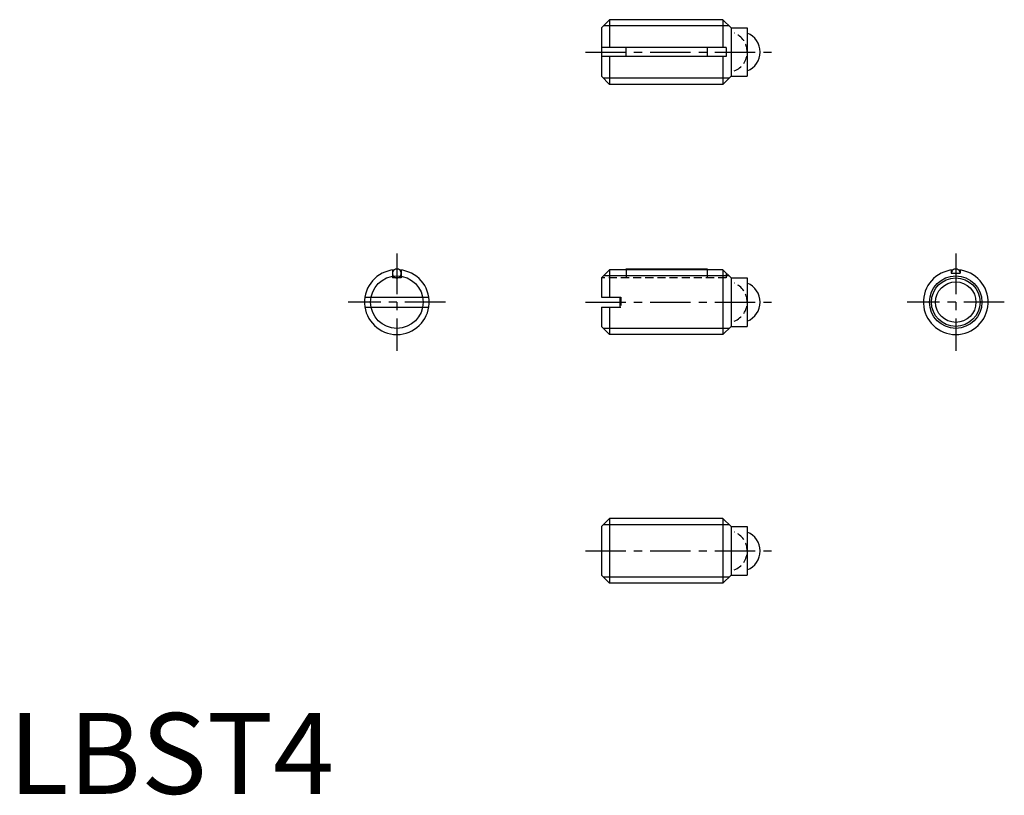
# Model space of a CAD drawing. Extents: x 0.7 to 61.5, y -0.1 to 47.8.
import ezdxf

# ---------------------------------------------------------------- set-up
doc = ezdxf.new("R2010")
doc.units = 0
doc.header["$LTSCALE"] = 2
doc.linetypes.add('CENTER', pattern=[2, 1.25, -0.25, 0.25, -0.25])
doc.linetypes.add('HIDDEN', pattern=[0.375, 0.25, -0.125])
doc.layers.get('0').update_dxf_attribs({"linetype": 'CONTINUOUS'})
for name, color, linetype in [('1', 1, 'CENTER'), ('2', 2, 'HIDDEN'), ('3', 3, 'CONTINUOUS')]:
    doc.layers.add(name, color=color, linetype=linetype)
doc.styles.add('STANDARD1', font='txt')

msp = doc.modelspace()

# ---------------------------------------------------------------- linework, layer by layer
for p, q in [((37.137002, 47.839681), (36.637002, 47.339681)), ((37.137002, 47.839681), (37.137002, 46.114681)), ((44.137002, 47.839681), (37.137002, 47.839681)), ((44.137002, 47.839681), (44.137002, 46.114681)), ((44.637002, 47.339681), (44.137002, 47.839681)), ((36.637002, 47.339681), (36.637002, 44.339681)), ((44.637002, 47.339681), (44.637002, 44.339681)), ((44.637002, 47.339681), (45.637002, 47.339681)), ((45.637002, 47.339681), (45.637002, 44.339681)), ((44.337002, 46.114681), (36.637002, 46.114681)), ((38.158002, 45.564681), (38.158002, 46.114681)), ((43.158002, 46.114681), (43.158002, 45.564681)), ((44.337002, 46.114681), (44.337002, 45.564681)), ((44.337002, 45.564681), (36.637002, 45.564681)), ((37.137002, 45.564681), (37.137002, 43.839681)), ((44.137002, 45.564681), (44.137002, 43.839681)), ((36.637002, 44.339681), (37.137002, 43.839681)), ((44.137002, 43.839681), (37.137002, 43.839681)), ((44.637002, 44.339681), (44.137002, 43.839681)), ((44.637002, 44.339681), (45.637002, 44.339681)), ((23.715787, 32.366373), (23.715787, 31.885369)), ((24.265787, 32.366373), (24.265787, 31.885369)), ((37.137002, 32.385369), (36.637002, 31.885369)), ((44.137002, 32.385369), (37.137002, 32.385369)), ((37.137002, 32.385369), (37.137002, 30.685369)), ((38.158002, 32.385369), (38.158002, 32.435369)), ((38.158002, 32.435369), (43.158002, 32.435369)), ((43.158002, 32.435369), (43.158002, 32.385369)), ((44.637002, 31.885369), (44.137002, 32.385369)), ((44.137002, 32.385369), (44.137002, 28.385369)), ((58.244466, 32.366373), (58.244466, 32.185369)), ((58.794466, 32.366373), (58.794466, 32.185369)), ((24.265787, 31.885369), (23.715787, 31.885369)), ((36.637002, 31.885369), (36.637002, 30.685369)), ((44.637002, 31.885369), (45.637002, 31.885369)), ((44.637002, 31.885369), (44.637002, 28.885369)), ((45.637002, 31.885369), (45.637002, 28.885369)), ((58.244466, 32.185369), (58.794466, 32.185369)), ((22.013415, 30.685369), (25.968159, 30.685369)), ((36.637002, 30.685369), (37.773446, 30.685369)), ((37.773446, 30.685369), (37.773446, 30.085369)), ((22.013415, 30.085369), (25.968159, 30.085369)), ((36.637002, 30.085369), (37.773446, 30.085369)), ((36.637002, 30.085369), (36.637002, 28.885369)), ((37.137002, 30.085369), (37.137002, 28.385369)), ((36.637002, 28.885369), (37.137002, 28.385369)), ((44.637002, 28.885369), (44.137002, 28.385369)), ((44.637002, 28.885369), (45.637002, 28.885369)), ((44.137002, 28.385369), (37.137002, 28.385369)), ((37.137002, 17.013459), (36.637002, 16.513459)), ((36.637002, 16.513459), (36.637002, 13.513459)), ((37.137002, 17.013459), (37.137002, 13.013459)), ((44.137002, 17.013459), (37.137002, 17.013459)), ((44.137002, 17.013459), (44.137002, 13.013459)), ((44.637002, 16.513459), (44.137002, 17.013459)), ((44.637002, 16.513459), (45.637002, 16.513459)), ((44.637002, 16.513459), (44.637002, 13.513459)), ((45.637002, 16.513459), (45.637002, 13.513459)), ((36.637002, 13.513459), (37.137002, 13.013459)), ((44.637002, 13.513459), (44.137002, 13.013459)), ((44.637002, 13.513459), (45.637002, 13.513459)), ((44.137002, 13.013459), (37.137002, 13.013459))]:
    msp.add_line(p, q)
msp.add_lwpolyline([(23.715787, 32.160369, 0.098491), (23.73672, 32.055131, 0.098491), (23.796333, 31.965915, 0.098491), (23.885549, 31.906302, 0.098491), (23.990787, 31.885369, 0.098491), (24.096025, 31.906302, 0.098491), (24.185241, 31.965915, 0.098491), (24.244854, 32.055131, 0.098491), (24.265787, 32.160369, 0.098491), (24.244854, 32.265607, 0.098491), (24.185241, 32.354823, 0.098491), (24.096025, 32.414436, 0.098491), (23.990787, 32.435369, 0.098491), (23.885549, 32.414436, 0.098491), (23.796333, 32.354823, 0.098491), (23.73672, 32.265607, 0.098491)], format="xyb", close=True)
msp.add_lwpolyline([(58.793328, 32.185369, 0.075559), (58.773533, 32.265607, 0.098491), (58.713921, 32.354823, 0.098491), (58.624704, 32.414436, 0.098491), (58.519466, 32.435369, 0.098491), (58.414228, 32.414436, 0.098491), (58.325012, 32.354823, 0.098491), (58.265399, 32.265607, 0.075559), (58.245605, 32.185369, 0.098491)], format="xyb")
for radius in [1.5, 1.25]:
    msp.add_circle((58.519466, 30.385369), radius)
for centre, radius, start, end in [((45.187002, 45.839681), 1.25, 291.100196, 68.899804), ((23.990787, 30.385369), 2, 94.809567, 85.190433), ((58.519466, 30.385369), 2, 94.809567, 85.190433), ((45.187002, 30.385369), 1.25, 291.100196, 68.899804), ((45.187002, 15.013459), 1.25, 291.100196, 68.899804)]:
    msp.add_arc(centre, radius, start, end)
at = {"layer": '1'}
for p, q in [((35.637002, 45.839681), (47.437002, 45.839681)), ((23.990787, 33.385369), (23.990787, 27.385369)), ((58.519466, 33.385369), (58.519466, 27.385369)), ((26.990787, 30.385369), (20.990787, 30.385369)), ((35.637002, 30.385369), (47.437002, 30.385369)), ((61.519466, 30.385369), (55.519466, 30.385369)), ((35.637002, 15.013459), (47.437002, 15.013459))]:
    msp.add_line(p, q, dxfattribs=at)
at = {"layer": '2'}
for p, q in [((38.158002, 32.385369), (38.158002, 31.885369)), ((43.158002, 32.385369), (43.158002, 31.885369)), ((44.337002, 31.885369), (36.637002, 31.885369)), ((44.337002, 32.185369), (44.337002, 31.885369)), ((37.773446, 30.685369), (37.837002, 30.685369)), ((37.837002, 30.685369), (37.837002, 30.085369)), ((37.773446, 30.085369), (37.837002, 30.085369))]:
    msp.add_line(p, q, dxfattribs=at)
for centre in [(44.387002, 45.839681), (44.387002, 30.385369), (44.387002, 15.013459)]:
    msp.add_arc(centre, 1.25, 291.100196, 68.899804, dxfattribs=at)
at = {"layer": '3'}
for p, q in [((44.516002, 47.460681), (36.758002, 47.460681)), ((44.516002, 44.218681), (36.758002, 44.218681)), ((44.516002, 32.006369), (36.758002, 32.006369)), ((44.516002, 28.764369), (36.758002, 28.764369)), ((44.516002, 16.634459), (36.758002, 16.634459)), ((44.516002, 13.392459), (36.758002, 13.392459))]:
    msp.add_line(p, q, dxfattribs=at)
for centre in [(23.990787, 30.385369), (58.519466, 30.385369)]:
    msp.add_circle(centre, 1.621, dxfattribs=at)

# ---------------------------------------------------------------- texts
at = {"color": 3, "style": 'STANDARD1'}
msp.add_text('LBST4', height=5, dxfattribs=at).set_placement((0, 0))

doc.saveas('drawing.dxf')
